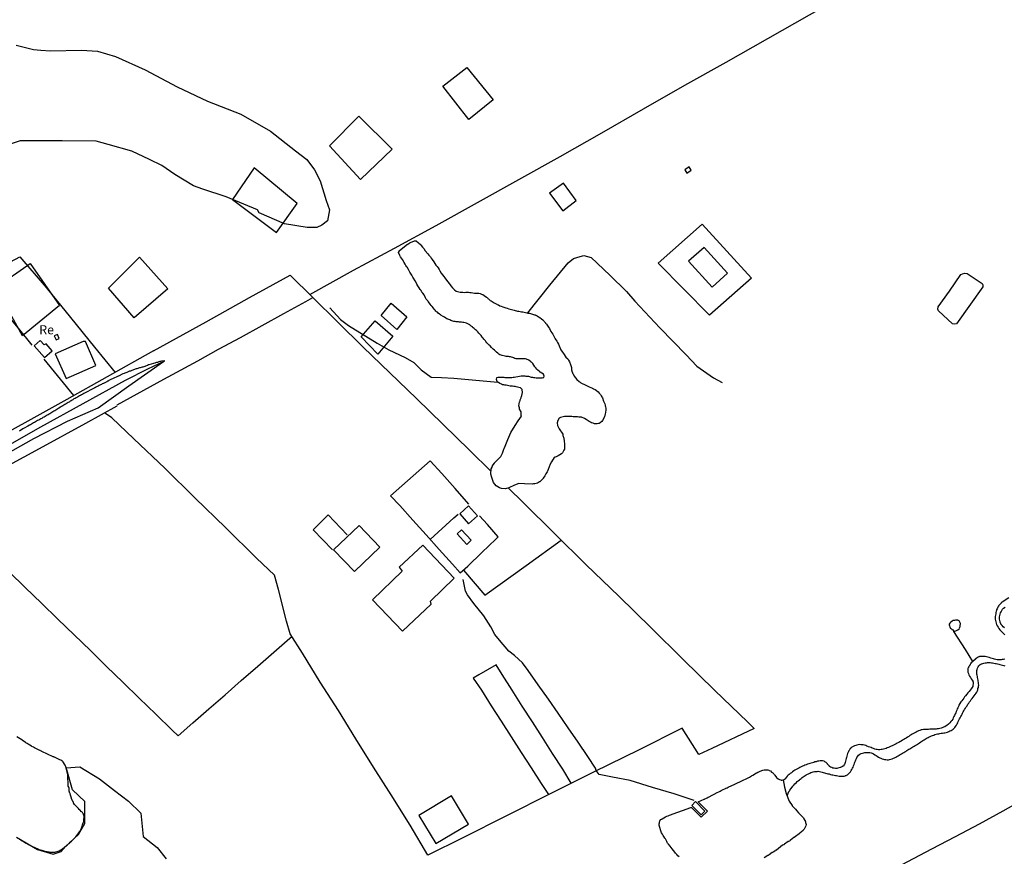
# Model space of a CAD drawing. Units: millimetres. Extents: x 185551 to 187964, y 1657657 to 1660434.
# Drawn here: x 187049 to 187319, y 1658982 to 1659211 of the extents above; entities that cross this region are included whole.
import ezdxf
from ezdxf.enums import TextEntityAlignment as Align

# ---------------------------------------------------------------- set-up
doc = ezdxf.new("R2010")
doc.units = ezdxf.units.MM
for name, color, linetype in [('EDIFICACAO_REFERENCIAL', 30, 'Continuous'), ('IMAGEM', 7, 'Continuous'), ('V-ARROIO', 5, 'Continuous'), ('V-BANHADO', 102, 'Continuous'), ('V-EDIFICACAO', 2, 'Continuous'), ('V-EIXO_DE_LOGRADOURO', 3, 'Continuous'), ('V-LAGOA', 5, 'Continuous'), ('V-LOTE', 1, 'Continuous'), ('V-NOME_DOS_LOGRADOUROS', 7, 'Continuous'), ('V-QUADRA', 6, 'Continuous'), ('V-TESTADA', 5, 'Continuous'), ('V-VALETA', 6, 'Continuous')]:
    doc.layers.add(name, color=color, linetype=linetype)
picture_1 = doc.add_image_def('image1.jpg', size_in_pixel=(4020, 4626))

msp = doc.modelspace()

# ---------------------------------------------------------------- linework, layer by layer
at = {"layer": 'EDIFICACAO_REFERENCIAL'}
for points in [[(187165.17, 1659193.05), (187171.7, 1659198.18), (187178.95, 1659189.3), (187172.24, 1659183.87)], [(187134.08, 1659176.68), (187142.08, 1659184.81), (187151.23, 1659175.79), (187142.59, 1659167.41)], [(187113.42, 1659170.63), (187107.51, 1659161.99), (187119.55, 1659152.91), (187125.24, 1659160.86)], [(187236.22, 1659155.23), (187249.76, 1659140.37), (187238.2, 1659130.19), (187224.15, 1659144.48)], [(187042.51, 1659137.82), (187052.02, 1659144.43), (187060.08, 1659132.86), (187049.95, 1659124.6)], [(187073.54, 1659137.62), (187082.03, 1659146.1), (187089.76, 1659137.43), (187080.52, 1659129.51)], [(187304.06, 1659136.84), (187307.15, 1659141.39), (187307.55, 1659141.59), (187308.26, 1659141.79), (187308.86, 1659141.68), (187313.01, 1659138.95), (187313.18, 1659138.51), (187313.15, 1659138.01), (187305.91, 1659127.82), (187305.3, 1659127.75), (187304.83, 1659127.83), (187304.83, 1659127.83), (187300.98, 1659131.44), (187300.83, 1659131.87), (187300.9, 1659132.56), (187304.06, 1659136.84)], [(187148.21, 1659130.13), (187150.97, 1659133.51), (187155.29, 1659129.74), (187152.55, 1659126.29)], [(187142.75, 1659124.27), (187146.6, 1659128.65), (187151.44, 1659124.45), (187147.32, 1659119.49)]]:
    msp.add_lwpolyline(points, close=True, dxfattribs=at)
at = {"layer": 'V-ARROIO', "linetype": 'Continuous'}
for points in [[(187320.27, 1659052.72), (187318.5, 1659051.54), (187318.49, 1659051.52), (187318.36, 1659051.5), (187318.23, 1659051.33), (187318.19, 1659051.3), (187318.15, 1659051.26), (187317.87, 1659050.96), (187317.53, 1659050.6), (187317.46, 1659050.51), (187317.42, 1659050.36), (187317.38, 1659050.3), (187317.29, 1659050.11), (187317.06, 1659049.72), (187316.93, 1659049.38), (187316.91, 1659049.25), (187316.84, 1659049.04), (187316.73, 1659048.7), (187316.71, 1659048.35), (187316.63, 1659047.97), (187316.59, 1659047.63), (187316.59, 1659047.24), (187316.59, 1659046.9), (187316.61, 1659046.51), (187316.71, 1659046.13), (187316.8, 1659045.78), (187316.93, 1659045.4), (187317.1, 1659045.06), (187317.34, 1659044.67), (187317.34, 1659044.67), (187317.59, 1659044.29), (187317.85, 1659043.94), (187318.13, 1659043.62), (187318.52, 1659043.22), (187318.81, 1659042.91), (187319.18, 1659042.53)], [(187319.07, 1659044.5), (187318.73, 1659044.75), (187318.43, 1659045.1), (187318.13, 1659045.53), (187318.09, 1659045.65), (187318, 1659045.74), (187318, 1659045.87), (187317.95, 1659045.93), (187317.91, 1659046.02), (187317.87, 1659046.14), (187317.81, 1659046.51), (187317.74, 1659046.86), (187317.74, 1659047.2), (187317.74, 1659047.54), (187317.78, 1659047.88), (187317.87, 1659048.23), (187317.87, 1659048.23), (187318, 1659048.57), (187318.15, 1659048.91), (187318.36, 1659049.25), (187318.58, 1659049.6), (187318.85, 1659049.87), (187319.26, 1659050.17)], [(187319.18, 1659035.91), (187318.84, 1659035.83), (187318.49, 1659035.76), (187318.15, 1659035.74), (187317.77, 1659035.72), (187317.42, 1659035.72), (187317.08, 1659035.74), (187316.74, 1659035.78), (187316.4, 1659035.87), (187316.05, 1659035.95), (187315.71, 1659036.06), (187315.37, 1659036.19), (187314.9, 1659036.32), (187314.55, 1659036.43), (187314.17, 1659036.51), (187313.83, 1659036.6), (187313.44, 1659036.64), (187313.1, 1659036.66), (187312.76, 1659036.66), (187312.41, 1659036.64), (187312.26, 1659036.6), (187312.26, 1659036.55), (187312.07, 1659036.51), (187311.69, 1659036.32), (187311.64, 1659036.32), (187311.62, 1659036.26), (187311.53, 1659036.26), (187311.51, 1659036.19), (187311.42, 1659036.19), (187311.34, 1659036.06), (187311.32, 1659036.06), (187311.27, 1659036.04), (187311.15, 1659035.93), (187311.11, 1659035.89), (187311.06, 1659035.85), (187311.02, 1659035.81), (187309.89, 1659034.8), (187309.88, 1659034.73), (187309.86, 1659034.63), (187309.82, 1659034.58), (187309.84, 1659034.52), (187309.73, 1659034.48), (187309.71, 1659034.39), (187309.67, 1659034.35), (187309.65, 1659034.3), (187309.61, 1659034.24), (187309.57, 1659034.2), (187309.48, 1659034.12), (187309.48, 1659034.05), (187309.43, 1659033.99), (187309.39, 1659033.94), (187309.37, 1659033.88), (187309.24, 1659033.71), (187309.22, 1659033.71), (187309.2, 1659033.49), (187309.13, 1659033.47), (187309.09, 1659033.37), (187309.05, 1659033.02), (187309.05, 1659032.64), (187309.09, 1659032.3), (187309.22, 1659031.95), (187309.35, 1659031.57), (187309.52, 1659031.23), (187309.8, 1659030.84), (187309.99, 1659030.5), (187310.25, 1659030.16), (187310.42, 1659029.81), (187310.42, 1659029.77), (187310.42, 1659029.77), (187310.51, 1659029.68), (187310.51, 1659029.47), (187310.51, 1659029.09), (187310.46, 1659028.74), (187310.38, 1659028.4), (187310.19, 1659028.06), (187309.97, 1659027.72), (187309.71, 1659027.39), (187309.39, 1659027.03), (187309.07, 1659026.66), (187308.75, 1659026.3), (187308.45, 1659025.87), (187308.17, 1659025.53), (187307.92, 1659025.19), (187307.66, 1659024.85), (187307.42, 1659024.5), (187307.17, 1659024.16), (187306.87, 1659023.71), (187306.63, 1659023.26), (187306.5, 1659022.92), (187306.31, 1659022.58), (187306.14, 1659022.23), (187306.01, 1659021.89), (187305.88, 1659021.55), (187305.73, 1659021.21), (187305.58, 1659020.86), (187305.41, 1659020.48), (187305.24, 1659020.14), (187305.07, 1659019.79), (187304.9, 1659019.45), (187304.66, 1659019.11), (187304.4, 1659018.77), (187304.13, 1659018.44), (187303.74, 1659018.06), (187303.33, 1659017.74), (187303.08, 1659017.56), (187302.74, 1659017.37), (187302.39, 1659017.2), (187302.05, 1659017.07), (187301.71, 1659016.94), (187301.37, 1659016.88), (187301.02, 1659016.79), (187300.68, 1659016.77), (187300.34, 1659016.73), (187300, 1659016.71), (187299.65, 1659016.71), (187299.31, 1659016.71), (187298.97, 1659016.69), (187298.63, 1659016.66), (187298.28, 1659016.64), (187297.94, 1659016.62), (187297.6, 1659016.62), (187297.26, 1659016.6), (187296.91, 1659016.58), (187296.57, 1659016.54), (187296.23, 1659016.47), (187295.89, 1659016.34), (187295.54, 1659016.19), (187295.2, 1659016.04), (187294.86, 1659015.87), (187294.52, 1659015.68), (187294.17, 1659015.53), (187293.83, 1659015.32), (187293.49, 1659015.14), (187293.17, 1659014.91), (187292.85, 1659014.7), (187292.5, 1659014.46), (187292.16, 1659014.25), (187291.82, 1659014.03), (187291.48, 1659013.82), (187291.13, 1659013.65), (187290.79, 1659013.43), (187290.45, 1659013.22), (187290.1, 1659013.05), (187289.72, 1659012.86), (187289.38, 1659012.66), (187289.03, 1659012.49), (187288.69, 1659012.32), (187288.35, 1659012.15), (187288.01, 1659012.02), (187287.66, 1659011.87), (187287.32, 1659011.7), (187286.98, 1659011.55), (187286.64, 1659011.42), (187286.29, 1659011.29), (187285.95, 1659011.18), (187285.61, 1659011.12), (187285.27, 1659011.08), (187284.92, 1659011.05), (187284.58, 1659011.05), (187284.24, 1659011.1), (187283.9, 1659011.16), (187283.55, 1659011.25), (187283.21, 1659011.38), (187282.87, 1659011.46), (187282.53, 1659011.63), (187282.18, 1659011.76), (187281.86, 1659011.89), (187281.41, 1659012.06), (187281.07, 1659012.19), (187281.07, 1659012.19), (187280.73, 1659012.3), (187280.39, 1659012.38), (187280.04, 1659012.42), (187279.7, 1659012.42), (187279.36, 1659012.45), (187279.01, 1659012.4), (187278.67, 1659012.34), (187278.33, 1659012.23), (187277.99, 1659012.1), (187277.64, 1659011.98), (187277.3, 1659011.76), (187276.96, 1659011.49), (187276.91, 1659011.48), (187276.89, 1659011.38), (187276.81, 1659011.38), (187276.72, 1659011.16), (187276.61, 1659011.03), (187276.51, 1659010.86), (187276.49, 1659010.8), (187276.4, 1659010.71), (187276.38, 1659010.63), (187276.34, 1659010.52), (187276.23, 1659010.37), (187276.06, 1659009.99), (187275.95, 1659009.65), (187275.86, 1659009.3), (187275.76, 1659008.96), (187275.69, 1659008.62), (187275.63, 1659008.28), (187275.52, 1659007.93), (187275.46, 1659007.59), (187275.33, 1659007.25), (187275.2, 1659007.01), (187275.12, 1659006.91), (187274.86, 1659006.58), (187274.79, 1659006.56), (187274.71, 1659006.43), (187274.62, 1659006.43), (187274.48, 1659006.32), (187274.34, 1659006.26), (187274.28, 1659006.24), (187274.13, 1659006.2), (187273.79, 1659006.07), (187273.45, 1659006), (187273.11, 1659005.94), (187272.76, 1659005.94), (187272.42, 1659005.96), (187272.08, 1659006.02), (187271.74, 1659006.15), (187271.39, 1659006.28), (187271.11, 1659006.45), (187271.14, 1659006.5), (187270.94, 1659006.69), (187270.83, 1659006.78), (187270.81, 1659006.82), (187270.71, 1659006.97), (187270.64, 1659007.03), (187270.62, 1659007.08), (187270.58, 1659007.14), (187270.47, 1659007.25), (187270.19, 1659007.54), (187269.89, 1659007.76), (187269.68, 1659007.89), (187269.25, 1659008.01), (187268.91, 1659008.01), (187268.57, 1659007.97), (187268.22, 1659007.93), (187267.84, 1659007.87), (187267.5, 1659007.76), (187267.15, 1659007.69), (187266.81, 1659007.59), (187266.47, 1659007.48), (187266.13, 1659007.39), (187265.78, 1659007.31), (187265.44, 1659007.18), (187265.1, 1659007.07), (187264.76, 1659006.94), (187264.41, 1659006.8), (187264.07, 1659006.62), (187263.73, 1659006.5), (187263.39, 1659006.32), (187263.04, 1659006.15), (187262.7, 1659006), (187262.36, 1659005.81), (187262.02, 1659005.64), (187261.67, 1659005.43), (187261.35, 1659005.23), (187261.03, 1659005.02), (187260.69, 1659004.76), (187260.37, 1659004.53), (187260.09, 1659004.29), (187259.83, 1659004.05), (187259.55, 1659003.78), (187259.29, 1659003.45), (187258.97, 1659003.03), (187258.84, 1659002.96), (187258.76, 1659002.88), (187258.45, 1659002.7)], [(187259.53, 1658998.38), (187260.01, 1658999.62), (187260.11, 1658999.6), (187260.21, 1658999.79), (187260.23, 1658999.88), (187260.28, 1658999.95), (187260.56, 1659000.33), (187260.86, 1659000.74), (187261.12, 1659001.04), (187261.35, 1659001.34), (187261.67, 1659001.68), (187261.97, 1659001.98), (187262.31, 1659002.3), (187262.57, 1659002.51), (187262.87, 1659002.75), (187263.1, 1659002.96), (187263.34, 1659003.16), (187263.62, 1659003.39), (187263.9, 1659003.61), (187264.2, 1659003.8), (187264.5, 1659003.99), (187264.77, 1659004.16), (187265.06, 1659004.31), (187265.38, 1659004.48), (187265.7, 1659004.65), (187266.02, 1659004.78), (187266.34, 1659004.87), (187266.68, 1659004.95), (187267.03, 1659005.04), (187267.37, 1659005.08), (187267.71, 1659005.1), (187268.05, 1659005.15), (187268.4, 1659005.1), (187268.74, 1659005.02), (187269.08, 1659004.93), (187269.38, 1659004.85), (187269.72, 1659004.76), (187270.02, 1659004.65), (187270.37, 1659004.55), (187270.71, 1659004.46), (187271.05, 1659004.4), (187271.39, 1659004.29), (187271.74, 1659004.2), (187272.08, 1659004.14), (187272.42, 1659004.07), (187272.76, 1659003.99), (187273.06, 1659003.95), (187273.41, 1659003.88), (187273.75, 1659003.84), (187274.09, 1659003.82), (187274.43, 1659003.78), (187274.78, 1659003.78), (187275.12, 1659003.82), (187275.46, 1659003.9), (187275.56, 1659003.95), (187275.61, 1659003.99), (187275.72, 1659004.01), (187275.8, 1659004.05), (187276.1, 1659004.2), (187276.36, 1659004.44), (187276.61, 1659004.7), (187276.85, 1659004.97), (187277.06, 1659005.32), (187277.28, 1659005.66), (187277.41, 1659005.96), (187277.58, 1659006.31), (187277.73, 1659006.65), (187277.88, 1659006.99), (187277.96, 1659007.33), (187278.07, 1659007.68), (187278.22, 1659008.02), (187278.37, 1659008.32), (187278.5, 1659008.66), (187278.63, 1659008.96), (187278.86, 1659009.3), (187279.12, 1659009.56), (187279.49, 1659009.82), (187279.83, 1659010.01), (187280.17, 1659010.11), (187280.51, 1659010.22), (187280.86, 1659010.28), (187281.2, 1659010.31), (187281.54, 1659010.31), (187281.88, 1659010.28), (187282.18, 1659010.28), (187282.53, 1659010.2), (187282.87, 1659010.07), (187283.21, 1659009.92), (187283.55, 1659009.69), (187283.9, 1659009.43), (187284.24, 1659009.26), (187284.58, 1659009.02), (187284.92, 1659008.85), (187285.22, 1659008.72), (187285.57, 1659008.59), (187285.91, 1659008.49), (187286.25, 1659008.4), (187286.59, 1659008.34), (187286.94, 1659008.29), (187287.28, 1659008.31), (187287.62, 1659008.36), (187287.62, 1659008.36), (187287.96, 1659008.47), (187288.31, 1659008.57), (187288.65, 1659008.72), (187288.99, 1659008.87), (187289.29, 1659009), (187289.59, 1659009.17), (187289.91, 1659009.36), (187290.23, 1659009.54), (187290.53, 1659009.73), (187290.83, 1659009.92), (187291.15, 1659010.09), (187291.48, 1659010.31), (187291.81, 1659010.5), (187292.12, 1659010.69), (187292.35, 1659010.86), (187292.59, 1659010.99), (187292.89, 1659011.18), (187293.19, 1659011.33), (187293.46, 1659011.5), (187293.74, 1659011.63), (187294.02, 1659011.83), (187294.3, 1659012), (187294.62, 1659012.19), (187294.94, 1659012.4), (187295.24, 1659012.6), (187295.54, 1659012.79), (187295.84, 1659012.98), (187296.14, 1659013.18), (187296.44, 1659013.37), (187296.74, 1659013.56), (187297.04, 1659013.75), (187297.34, 1659013.95), (187297.62, 1659014.14), (187297.9, 1659014.29), (187298.15, 1659014.44), (187298.41, 1659014.57), (187298.73, 1659014.72), (187299.05, 1659014.87), (187299.37, 1659014.99), (187299.7, 1659015.08), (187300.04, 1659015.19), (187300.38, 1659015.29), (187300.72, 1659015.38), (187301.07, 1659015.44), (187301.41, 1659015.51), (187301.75, 1659015.55), (187302.09, 1659015.59), (187302.44, 1659015.66), (187302.78, 1659015.72), (187303.12, 1659015.81), (187303.46, 1659015.89), (187303.81, 1659016.02), (187304.13, 1659016.19), (187304.45, 1659016.34), (187304.72, 1659016.51), (187305.01, 1659016.71), (187305.26, 1659016.9), (187305.47, 1659017.16), (187305.69, 1659017.41), (187305.95, 1659017.82), (187306.12, 1659018.12), (187306.27, 1659018.47), (187306.44, 1659018.81), (187306.61, 1659019.15), (187306.78, 1659019.49), (187306.91, 1659019.84), (187307.12, 1659020.18), (187307.29, 1659020.48), (187307.46, 1659020.82), (187307.62, 1659021.12), (187307.78, 1659021.46), (187307.96, 1659021.76), (187308.17, 1659022.11), (187308.41, 1659022.45), (187308.6, 1659022.79), (187308.84, 1659023.11), (187309.09, 1659023.52), (187309.31, 1659023.86), (187309.5, 1659024.16), (187309.74, 1659024.5), (187309.97, 1659024.8), (187310.23, 1659025.12), (187310.55, 1659025.48), (187310.8, 1659025.83), (187311.08, 1659026.17), (187311.32, 1659026.52), (187311.49, 1659026.86), (187311.66, 1659027.16), (187311.79, 1659027.5), (187311.81, 1659027.59), (187311.83, 1659027.8), (187311.94, 1659028.14), (187312, 1659028.44), (187312.05, 1659028.79), (187312.02, 1659029.13), (187311.98, 1659029.47), (187311.92, 1659029.81), (187311.88, 1659030.16), (187311.79, 1659030.5), (187311.68, 1659030.84), (187311.68, 1659030.84), (187311.66, 1659031.14), (187311.58, 1659031.48), (187311.53, 1659031.78), (187311.51, 1659032.13), (187311.49, 1659032.47), (187311.51, 1659032.81), (187311.6, 1659033.04), (187311.7, 1659033.41), (187311.88, 1659033.75), (187312.09, 1659034.1), (187312.37, 1659034.37), (187312.45, 1659034.41), (187312.5, 1659034.44), (187312.54, 1659034.5), (187312.69, 1659034.54), (187312.8, 1659034.58), (187313.12, 1659034.71), (187313.44, 1659034.8), (187313.78, 1659034.86), (187314.13, 1659034.9), (187314.47, 1659034.95), (187314.81, 1659034.95), (187315.15, 1659034.93), (187315.5, 1659034.9), (187315.84, 1659034.86), (187316.18, 1659034.8), (187316.52, 1659034.73), (187316.82, 1659034.67), (187317.17, 1659034.58), (187317.51, 1659034.52), (187317.85, 1659034.41), (187318.19, 1659034.33), (187318.54, 1659034.22), (187318.88, 1659034.13), (187319.22, 1659034.05)]]:
    msp.add_lwpolyline(points, dxfattribs=at)
at = {"layer": 'V-BANHADO'}
for points in [[(187048.15, 1659204.26), (187052.97, 1659203.07), (187054.93, 1659202.93), (187057.62, 1659202.71), (187066.06, 1659202.93), (187070.49, 1659202.66), (187075.44, 1659201.21), (187083.54, 1659197.52), (187092.28, 1659192.85), (187100.68, 1659188.95), (187109.8, 1659185.39), (187117.9, 1659180.68), (187124.72, 1659175.29), (187127.87, 1659172.88), (187129.96, 1659170.07), (187131.54, 1659167.04), (187133.16, 1659161.69), (187134.06, 1659159.11), (187133.54, 1659156.13), (187132.01, 1659154.92), (187130.64, 1659154.28), (187127.91, 1659154.24), (187121.77, 1659155.3), (187114.78, 1659158.31), (187114.31, 1659159.13), (187105.74, 1659162.69), (187099.35, 1659164.74), (187096.79, 1659165.7), (187091.68, 1659168.78), (187088.14, 1659171.25), (187084.73, 1659172.94), (187079.87, 1659175.2), (187073.43, 1659177.06), (187070.15, 1659177.91), (187060.81, 1659178.06), (187049.26, 1659178), (187041.84, 1659175.59)], [(187048.25, 1658987.08), (187054.01, 1658983.73), (187058.36, 1658982.41), (187060.49, 1658983.16), (187061.69, 1658984.48), (187065.31, 1658987.77), (187067.02, 1658990.82), (187066.97, 1658996.83), (187063.6, 1659000.03), (187061.89, 1659006.17), (187061.9, 1659006.13), (187065.61, 1659006.35), (187071.07, 1659003.06), (187075.13, 1658999.86), (187078.97, 1658996.94), (187082.34, 1658993.65), (187083.02, 1658987.23), (187086.82, 1658984.22), (187089.33, 1658981.1)]]:
    msp.add_lwpolyline(points, dxfattribs=at)
at = {"layer": 'V-EDIFICACAO'}
for points in [[(187231.46, 1659170.12), (187232.02, 1659169.21), (187233.24, 1659170.03), (187232.68, 1659170.87), (187231.46, 1659170.12)], [(187194.38, 1659163.69), (187198.07, 1659158.81), (187201.73, 1659161.65), (187198.22, 1659166.42), (187194.38, 1659163.69)], [(187232.48, 1659145.08), (187239.01, 1659137.95), (187243.18, 1659141.74), (187236.76, 1659148.82), (187232.48, 1659145.08)], [(187054.76, 1659123.26), (187053.16, 1659121.86), (187055.91, 1659118.64), (187058.03, 1659120.44), (187056.45, 1659122.39), (187055.88, 1659122.11), (187054.76, 1659123.26)], [(187058.6, 1659124.57), (187059.12, 1659123.44), (187059.96, 1659123.79), (187059.53, 1659124.9), (187058.6, 1659124.57)], [(187058.9, 1659119.65), (187061.9, 1659112.86), (187070.02, 1659116.46), (187067.15, 1659122.99), (187066.58, 1659123.04), (187058.9, 1659119.65)], [(187172.22, 1659077.91), (187169.8, 1659075.75), (187172.15, 1659073), (187174.67, 1659075.2), (187172.22, 1659077.91)], [(187135.2, 1659065.86), (187140.96, 1659059.94), (187147.91, 1659066.61), (187142.19, 1659072.52), (187135.2, 1659065.86)], [(187170.24, 1659071.4), (187169.07, 1659070.27), (187171.71, 1659067.34), (187172.91, 1659068.51), (187170.24, 1659071.4)], [(187153.18, 1659061.11), (187153.99, 1659059.98), (187145.82, 1659052.17), (187154.08, 1659043.54), (187161.99, 1659051.01), (187161.75, 1659051.81), (187168.29, 1659058.07), (187159.65, 1659067.19), (187153.18, 1659061.11)], [(187158.58, 1658993), (187163.18, 1658985.3), (187172.14, 1658990.67), (187167.52, 1658998.37), (187158.58, 1658993)], [(187234.39, 1658996.81), (187233.43, 1658995.8), (187235.98, 1658993.22), (187236.97, 1658994.24), (187234.39, 1658996.81)]]:
    msp.add_lwpolyline(points, close=True, dxfattribs=at)
at = {"layer": 'V-EIXO_DE_LOGRADOURO'}
msp.add_lwpolyline([(186998.32, 1659067.99), (187011.96, 1659075.56), (187034.67, 1659088.09), (187054.92, 1659099.63), (187078.12, 1659112.38), (187084.26, 1659115.53), (187088.96, 1659117.75)], dxfattribs=at)
at = {"layer": 'V-LAGOA'}
for points in [[(187178.33, 1659086.67), (187178.37, 1659088.08), (187178.63, 1659088.54), (187178.62, 1659088.62), (187178.67, 1659088.71), (187178.71, 1659088.71), (187178.75, 1659088.75), (187178.75, 1659088.88), (187179.22, 1659089.55), (187179.22, 1659089.63), (187179.29, 1659089.67), (187179.35, 1659089.73), (187179.37, 1659089.76), (187179.4, 1659089.78), (187180.06, 1659090.45), (187181.02, 1659091.49), (187181.51, 1659092.42), (187181.94, 1659093.75), (187182.01, 1659093.87), (187182.93, 1659096.14), (187183.8, 1659098.09), (187184.93, 1659100), (187185.78, 1659101.29), (187186.72, 1659102.52), (187186.65, 1659102.62), (187186.65, 1659102.8), (187186.61, 1659103.73), (187186.2, 1659104.48), (187186.2, 1659104.57), (187186.14, 1659104.59), (187186.12, 1659104.79), (187185.99, 1659105.38), (187186.16, 1659106.44), (187186.2, 1659106.48), (187186.22, 1659106.69), (187186.31, 1659106.74), (187186.31, 1659106.8), (187186.33, 1659106.97), (187186.61, 1659107.56), (187186.61, 1659107.7), (187186.65, 1659107.85), (187186.72, 1659107.91), (187186.69, 1659107.95), (187186.76, 1659108.15), (187186.78, 1659108.21), (187186.97, 1659108.99), (187186.87, 1659109.83), (187186.44, 1659110.27), (187186.31, 1659110.33), (187185.97, 1659110.42), (187185.63, 1659110.5), (187185.28, 1659110.59), (187184.94, 1659110.63), (187184.6, 1659110.69), (187184.26, 1659110.72), (187183.96, 1659110.76), (187183.61, 1659110.8), (187183.27, 1659110.86), (187182.46, 1659111.04), (187182.16, 1659111.06), (187181.82, 1659111.08), (187181.52, 1659111.14), (187181.19, 1659111.27), (187180.77, 1659111.51), (187180.4, 1659111.79), (187180.12, 1659111.89), (187179.93, 1659112.31), (187179.93, 1659112.34), (187179.91, 1659112.47), (187179.84, 1659112.52), (187179.84, 1659112.67), (187179.95, 1659113.01), (187179.95, 1659113.05), (187179.97, 1659113.09), (187180.06, 1659113.12), (187180.27, 1659113.2), (187180.49, 1659113.25), (187180.83, 1659113.25), (187181.13, 1659113.25), (187181.47, 1659113.22), (187181.82, 1659113.2), (187182.16, 1659113.18), (187182.46, 1659113.16), (187182.8, 1659113.16), (187183.14, 1659113.13), (187183.44, 1659113.13), (187183.74, 1659113.16), (187184.04, 1659113.16), (187184.39, 1659113.2), (187184.69, 1659113.25), (187186.18, 1659113.54), (187186.57, 1659113.56), (187186.91, 1659113.59), (187187.25, 1659113.56), (187187.6, 1659113.56), (187187.94, 1659113.54), (187188.28, 1659113.5), (187188.58, 1659113.46), (187189.35, 1659113.25), (187189.69, 1659113.22), (187190.04, 1659113.16), (187190.38, 1659113.11), (187190.72, 1659113.07), (187191.02, 1659113.03), (187191.36, 1659113.03), (187191.66, 1659113.03), (187192.01, 1659113.01), (187192.35, 1659113.05), (187192.69, 1659113.16), (187192.86, 1659113.16), (187192.92, 1659113.53), (187192.75, 1659114.04), (187191.81, 1659114.58), (187191.77, 1659114.61), (187191.75, 1659114.68), (187191.66, 1659114.74), (187191.51, 1659114.85), (187191.19, 1659115.15), (187190.89, 1659115.4), (187190.61, 1659115.75), (187190.38, 1659116.09), (187189.8, 1659116.98), (187189.45, 1659117.33), (187189.33, 1659117.33), (187189.26, 1659117.42), (187189.22, 1659117.46), (187189.12, 1659117.57), (187188.75, 1659117.85), (187188.5, 1659117.98), (187187.81, 1659118.28), (187187.51, 1659118.28), (187187.17, 1659118.28), (187186.87, 1659118.28), (187186.53, 1659118.26), (187186.23, 1659118.23), (187185.88, 1659118.23), (187185.58, 1659118.23), (187185.24, 1659118.28), (187184.94, 1659118.34), (187184.85, 1659118.38), (187184.79, 1659118.4), (187184.69, 1659118.47), (187184.6, 1659118.49), (187184.3, 1659118.6), (187184, 1659118.68), (187183.7, 1659118.81), (187183.4, 1659118.83), (187183.1, 1659118.87), (187182.8, 1659118.87), (187182.5, 1659118.91), (187182.2, 1659118.94), (187181.43, 1659119.15), (187181.09, 1659119.26), (187180.79, 1659119.37), (187180.53, 1659119.54), (187180.21, 1659119.79), (187179.89, 1659120.07), (187179.69, 1659120.25), (187179.27, 1659120.63), (187178.97, 1659120.91), (187178.69, 1659121.21), (187178.51, 1659121.36), (187178.09, 1659121.78), (187177.81, 1659122.04), (187177.59, 1659122.3), (187177.21, 1659122.68), (187176.97, 1659123), (187176.8, 1659123.2), (187176.42, 1659123.67), (187176.18, 1659123.95), (187175.94, 1659124.23), (187175.63, 1659124.61), (187175.31, 1659125), (187175, 1659125.3), (187174.7, 1659125.62), (187174.34, 1659125.98), (187174.07, 1659126.24), (187173.74, 1659126.56), (187173.46, 1659126.79), (187173.4, 1659126.86), (187173.36, 1659126.9), (187173.32, 1659126.97), (187173.27, 1659127.07), (187172.95, 1659127.23), (187172.65, 1659127.48), (187172.61, 1659127.5), (187172.56, 1659127.52), (187172.5, 1659127.57), (187172.39, 1659127.63), (187172.03, 1659127.82), (187171.65, 1659128), (187170.9, 1659128.23), (187170.6, 1659128.25), (187170.3, 1659128.27), (187170, 1659128.27), (187169.7, 1659128.31), (187169.4, 1659128.36), (187169.1, 1659128.38), (187168.8, 1659128.44), (187168.5, 1659128.49), (187168.2, 1659128.53), (187167.9, 1659128.61), (187167.6, 1659128.7), (187167.3, 1659128.79), (187167.02, 1659128.92), (187166.51, 1659129.15), (187166.27, 1659129.26), (187165.97, 1659129.43), (187165.61, 1659129.64), (187165.22, 1659129.88), (187165.22, 1659129.88), (187164.6, 1659130.27), (187164.47, 1659130.35), (187164.21, 1659130.52), (187163.9, 1659130.76), (187163.64, 1659131.01), (187163.44, 1659131.17), (187163.27, 1659131.33), (187163.01, 1659131.61), (187162.76, 1659131.91), (187162.58, 1659132.15), (187162.25, 1659132.58), (187161.99, 1659132.85), (187161.71, 1659133.22), (187161.45, 1659133.54), (187161.16, 1659133.95), (187160.99, 1659134.16), (187160.62, 1659134.63), (187160.41, 1659134.98), (187159.99, 1659135.81), (187159.7, 1659136.26), (187159.59, 1659136.32), (187159.5, 1659136.41), (187159.51, 1659136.43), (187159.44, 1659136.53), (187159.4, 1659136.58), (187159.38, 1659136.62), (187159.33, 1659136.69), (187159.16, 1659136.99), (187158.97, 1659137.25), (187158.67, 1659137.72), (187158.48, 1659138.02), (187158.3, 1659138.32), (187158.03, 1659138.74), (187157.88, 1659139.04), (187157.58, 1659139.67), (187157.11, 1659140.37), (187156.94, 1659140.67), (187156.74, 1659141.01), (187156.64, 1659141.18), (187156.29, 1659141.74), (187156.1, 1659142.04), (187155.77, 1659142.76), (187155.37, 1659143.37), (187155.29, 1659143.39), (187155.16, 1659143.56), (187154.97, 1659143.88), (187154.86, 1659144.18), (187154.57, 1659144.71), (187154.05, 1659145.51), (187153.85, 1659145.85), (187153.57, 1659146.24), (187153.34, 1659146.56), (187152.96, 1659147.4), (187153.23, 1659147.89), (187153.25, 1659147.9), (187153.3, 1659147.97), (187155.5, 1659149.67), (187155.57, 1659149.73), (187155.71, 1659149.77), (187155.74, 1659149.83), (187155.82, 1659149.83), (187155.91, 1659149.92), (187155.93, 1659149.96), (187156.02, 1659149.96), (187156.08, 1659150.09), (187156.23, 1659150.13), (187156.3, 1659150.18), (187157.41, 1659150.64), (187157.58, 1659150.64), (187157.79, 1659150.58), (187158.44, 1659150.09), (187158.54, 1659150.03), (187158.67, 1659149.92), (187158.91, 1659149.68), (187159.21, 1659149.32), (187159.61, 1659148.89), (187159.91, 1659148.53), (187160.32, 1659147.83), (187161.02, 1659147.05), (187161.32, 1659146.69), (187161.72, 1659146.19), (187161.99, 1659145.85), (187162.25, 1659145.47), (187162.64, 1659144.82), (187163.27, 1659143.97), (187163.55, 1659143.6), (187163.82, 1659143.24), (187164.15, 1659142.77), (187164.36, 1659142.38), (187164.7, 1659141.75), (187165.39, 1659140.84), (187165.69, 1659140.48), (187166.13, 1659139.79), (187166.87, 1659138.96), (187167.17, 1659138.57), (187167.35, 1659138.32), (187167.77, 1659137.76), (187168.05, 1659137.46), (187168.37, 1659137.2), (187168.8, 1659136.82), (187168.8, 1659136.82), (187169.18, 1659136.69), (187169.53, 1659136.6), (187169.91, 1659136.56), (187170.3, 1659136.54), (187170.64, 1659136.52), (187171.03, 1659136.49), (187171.41, 1659136.51), (187171.8, 1659136.51), (187172.18, 1659136.52), (187172.57, 1659136.49), (187172.95, 1659136.47), (187173.85, 1659136.3), (187174.24, 1659136.28), (187174.62, 1659136.24), (187174.97, 1659136.22), (187175.35, 1659136.15), (187175.74, 1659136.02), (187176.12, 1659135.87), (187176.51, 1659135.66), (187177.07, 1659135.19), (187177.27, 1659135.04), (187177.38, 1659134.95), (187177.51, 1659134.84), (187177.68, 1659134.67), (187178.11, 1659134.29), (187178.41, 1659134.12), (187178.9, 1659133.78), (187178.94, 1659133.75), (187179.01, 1659133.71), (187179.12, 1659133.65), (187179.18, 1659133.6), (187179.25, 1659133.58), (187179.93, 1659133.22), (187180.06, 1659133.15), (187180.4, 1659133.02), (187180.79, 1659132.83), (187181.17, 1659132.68), (187181.56, 1659132.55), (187182.42, 1659132.23), (187182.8, 1659132.13), (187183.19, 1659132), (187183.57, 1659131.89), (187183.96, 1659131.78), (187184.34, 1659131.68), (187184.69, 1659131.57), (187185.58, 1659131.31), (187185.93, 1659131.29), (187186.31, 1659131.23), (187186.7, 1659131.14), (187187.04, 1659131.1), (187187.43, 1659131.01), (187187.81, 1659130.95), (187188.2, 1659130.86), (187188.36, 1659130.84), (187188.45, 1659130.82), (187188.88, 1659130.74), (187190.25, 1659130.35), (187190.48, 1659130.29), (187190.53, 1659130.26), (187190.64, 1659130.22), (187191.02, 1659130.01), (187191.36, 1659129.79), (187191.75, 1659129.56), (187192.18, 1659129.2), (187192.56, 1659128.91), (187192.8, 1659128.68), (187192.92, 1659128.53), (187193.18, 1659128.23), (187193.25, 1659128.17), (187193.31, 1659128.1), (187193.33, 1659128.08), (187193.59, 1659127.72), (187193.94, 1659127.23), (187194.15, 1659126.93), (187194.38, 1659126.54), (187194.74, 1659125.79), (187195.3, 1659125), (187195.52, 1659124.61), (187195.94, 1659123.71), (187196.39, 1659123.07), (187196.59, 1659122.69), (187196.81, 1659122.3), (187197.04, 1659121.83), (187197.5, 1659120.68), (187197.98, 1659120.08), (187198.23, 1659119.73), (187198.88, 1659118.73), (187199.39, 1659118.23), (187199.63, 1659117.85), (187199.86, 1659117.46), (187200.11, 1659116.66), (187200.38, 1659115.88), (187200.42, 1659115.49), (187200.44, 1659115.45), (187200.44, 1659115.28), (187200.63, 1659114.63), (187200.63, 1659114.59), (187200.66, 1659114.51), (187200.7, 1659114.44), (187200.72, 1659114.33), (187200.72, 1659114.33), (187200.83, 1659114.17), (187201.17, 1659113.46), (187201.83, 1659112.6), (187202.47, 1659112.07), (187202.62, 1659111.96), (187202.77, 1659111.88), (187202.97, 1659111.7), (187203.31, 1659111.51), (187203.95, 1659111.17), (187204.12, 1659111.08), (187204.51, 1659110.91), (187204.9, 1659110.76), (187205.28, 1659110.61), (187206.14, 1659110.25), (187206.48, 1659110.07), (187206.87, 1659109.84), (187207.25, 1659109.56), (187207.68, 1659109.16), (187208.02, 1659108.87), (187208.1, 1659108.75), (187208.15, 1659108.7), (187208.19, 1659108.68), (187208.36, 1659108.43), (187208.49, 1659108.3), (187208.49, 1659108.19), (187208.6, 1659108.13), (187208.68, 1659107.96), (187208.88, 1659107.57), (187209.19, 1659106.65), (187209.52, 1659105.95), (187209.54, 1659105.95), (187209.62, 1659105.56), (187209.65, 1659105.39), (187209.72, 1659105.17), (187209.8, 1659104.62), (187209.78, 1659104.23), (187209.75, 1659103.5), (187209.67, 1659103.16), (187209.5, 1659102.39), (187208.92, 1659101.32), (187208.7, 1659101.11), (187208.24, 1659100.67), (187208.19, 1659100.66), (187208.06, 1659100.59), (187207.96, 1659100.55), (187207.85, 1659100.5), (187207.46, 1659100.42), (187207.08, 1659100.42), (187206.69, 1659100.44), (187206.31, 1659100.57), (187205.92, 1659100.74), (187205.6, 1659100.91), (187205.23, 1659101.11), (187204.72, 1659101.4), (187204.42, 1659101.62), (187204, 1659101.88), (187203.18, 1659102.22), (187203.14, 1659102.24), (187202.8, 1659102.28), (187202.41, 1659102.28), (187202.03, 1659102.32), (187201.64, 1659102.32), (187201.26, 1659102.37), (187200.91, 1659102.39), (187200.53, 1659102.41), (187200.14, 1659102.41), (187199.78, 1659102.43), (187199.24, 1659102.45), (187198.86, 1659102.43), (187198.52, 1659102.43), (187198.13, 1659102.39), (187197.74, 1659102.3), (187197.36, 1659102.2), (187197.19, 1659102.09), (187196.99, 1659102.02), (187196.69, 1659101.33), (187196.46, 1659100.68), (187196.56, 1659099.97), (187197.03, 1659099.1), (187198.01, 1659097.57), (187198.04, 1659097.21), (187198.32, 1659096.52), (187198.39, 1659095.7), (187198.49, 1659094.9), (187198.5, 1659094.21), (187198.45, 1659093.48), (187198.32, 1659093.19), (187197.94, 1659092.46), (187197.7, 1659092.24), (187197.7, 1659092.18), (187197.66, 1659092.18), (187196.78, 1659091.64), (187196.55, 1659091.58), (187196.2, 1659091.41), (187195.9, 1659091.28), (187195.88, 1659091.25), (187195.62, 1659091.15), (187194.9, 1659090.03), (187194.54, 1659089.38), (187194.01, 1659087.9), (187194.01, 1659087.9), (187193.87, 1659087.49), (187193.71, 1659087.23), (187193.42, 1659086.68), (187193.22, 1659086.33), (187193.08, 1659086.16), (187192.69, 1659085.52), (187192.63, 1659085.43), (187191.75, 1659084.53), (187191.66, 1659084.49), (187191.41, 1659084.3), (187191.07, 1659084.15), (187190.72, 1659084.06), (187190.38, 1659083.98), (187190.04, 1659083.96), (187189.76, 1659083.92), (187187.54, 1659083.96), (187185.94, 1659084.02), (187184.77, 1659083.58), (187183.21, 1659082.84), (187182.3, 1659082.58), (187181.27, 1659082.66), (187180.67, 1659082.84), (187179.78, 1659083.4), (187179.03, 1659084.36), (187178.56, 1659085.72)], [(187305.25, 1659043.5), (187305.75, 1659043.62), (187306.3, 1659043.92), (187306.75, 1659044.29), (187306.71, 1659044.41), (187306.8, 1659044.45), (187306.82, 1659044.54), (187306.84, 1659044.61), (187306.87, 1659044.63), (187306.95, 1659044.86), (187306.97, 1659045.01), (187307.08, 1659045.7), (187306.7, 1659046.41), (187306.48, 1659046.49), (187306.44, 1659046.53), (187306.33, 1659046.55), (187306.03, 1659046.59), (187305.69, 1659046.59), (187305.39, 1659046.53), (187305.05, 1659046.45), (187304.75, 1659046.3), (187304.43, 1659046), (187304.11, 1659045.76), (187303.98, 1659045.53), (187303.93, 1659045.48), (187303.91, 1659045.27), (187304.05, 1659045.01), (187304.1, 1659044.63), (187304.13, 1659044.61), (187304.17, 1659044.54), (187304.3, 1659044.37), (187304.53, 1659044.18), (187304.7, 1659044.13), (187304.7, 1659044.05), (187304.9, 1659043.96), (187305.25, 1659043.5)]]:
    msp.add_lwpolyline(points, close=True, dxfattribs=at)
for points in [[(187049.03, 1658986.56), (187049.46, 1658986.31), (187049.81, 1658986.09), (187049.89, 1658986.03), (187050.92, 1658985.41), (187051.26, 1658985.21), (187051.6, 1658985.04), (187052.69, 1658984.54), (187054.93, 1658983.53), (187055.09, 1658983.54), (187055.18, 1658983.52), (187055.24, 1658983.5), (187055.5, 1658983.42), (187055.76, 1658983.33), (187056.06, 1658983.24), (187056.31, 1658983.16), (187056.57, 1658983.12), (187056.87, 1658983.07), (187057.13, 1658983.03), (187057.43, 1658982.99), (187057.68, 1658982.95), (187057.94, 1658982.95), (187058.2, 1658982.92), (187058.5, 1658982.95), (187058.8, 1658982.99), (187059.1, 1658983.03), (187059.4, 1658983.12), (187059.67, 1658983.24), (187059.95, 1658983.33), (187060.21, 1658983.48), (187060.47, 1658983.63), (187060.68, 1658983.78), (187061.01, 1658984), (187061.32, 1658984.21), (187061.32, 1658984.23), (187062.03, 1658984.79), (187062.23, 1658984.98), (187062.61, 1658985.3), (187062.69, 1658985.38), (187062.73, 1658985.41), (187062.82, 1658985.47), (187063.03, 1658985.66), (187063.39, 1658985.97), (187063.57, 1658986.13), (187063.74, 1658986.31), (187063.91, 1658986.5), (187064.17, 1658986.78), (187064.51, 1658987.15), (187065.05, 1658987.85), (187065.17, 1658988.02), (187065.58, 1658988.58), (187065.73, 1658988.88), (187065.88, 1658989.09), (187066.1, 1658989.52), (187066.22, 1658989.78), (187066.28, 1658990.08), (187066.4, 1658990.42), (187066.5, 1658990.72), (187066.59, 1658991.02), (187066.7, 1658991.36), (187066.72, 1658991.62), (187066.78, 1658991.92), (187066.77, 1658992.05), (187066.82, 1658992.6), (187066.8, 1658992.86), (187066.72, 1658992.99), (187066.52, 1658993.55), (187066.48, 1658993.63), (187066.38, 1658993.8), (187066.18, 1658994.01), (187066.11, 1658994.06), (187065.65, 1658994.53), (187065.45, 1658994.7), (187065.24, 1658994.91), (187065.18, 1658994.98), (187064.49, 1658995.73), (187064.27, 1658995.94), (187064.22, 1658996.03), (187064.02, 1658996.33), (187064, 1658996.35), (187064, 1658996.41), (187063.93, 1658996.43), (187063.87, 1658996.63), (187063.74, 1658996.89), (187063.68, 1658996.97), (187063.63, 1658997.06), (187063.36, 1658997.66), (187063.36, 1658997.72), (187063.33, 1658997.82), (187063.27, 1658997.91), (187063.28, 1658998), (187063.1, 1658998.56), (187063.08, 1658998.72), (187063.03, 1658998.86), (187062.97, 1658999.02), (187062.88, 1658999.11), (187062.88, 1658999.11), (187062.76, 1658999.69), (187062.73, 1659000.31), (187062.69, 1659000.5), (187062.69, 1659000.67), (187062.67, 1659000.72), (187062.63, 1659000.82), (187062.44, 1659001.06), (187062.36, 1659004.21), (187061.83, 1659006.44), (187061.75, 1659006.54), (187061.71, 1659006.65), (187061.64, 1659006.82), (187060.94, 1659007.82), (187060.87, 1659007.85), (187060.81, 1659007.97), (187060.62, 1659008.08), (187060.51, 1659008.12), (187060.49, 1659008.16), (187060.4, 1659008.21), (187060.17, 1659008.25), (187058.72, 1659009.05), (187058.62, 1659009.02), (187058.52, 1659009.06), (187058.33, 1659009.13), (187055.26, 1659010.55), (187055.09, 1659010.67), (187054.9, 1659010.73), (187054.81, 1659010.8), (187054.73, 1659010.84), (187054.66, 1659010.88), (187054.3, 1659011.06), (187054.17, 1659011.1), (187053.23, 1659011.59), (187052.91, 1659011.78), (187052.5, 1659011.98), (187052.42, 1659012.06), (187051.48, 1659012.58), (187051.22, 1659012.75), (187050.85, 1659012.96), (187050.75, 1659013.05), (187049.8, 1659013.67), (187049.44, 1659013.92), (187049.29, 1659014.01), (187048.35, 1659014.55)], [(187229.88, 1658981.68), (187229.59, 1658981.98), (187229.28, 1658982.32), (187228.96, 1658982.71), (187228.72, 1658982.97), (187228.34, 1658983.39), (187228, 1658983.83), (187227.44, 1658984.56), (187226.99, 1658985.11), (187226.75, 1658985.43), (187226.73, 1658985.47), (187226.67, 1658985.6), (187226.62, 1658985.69), (187226.58, 1658985.77), (187226.5, 1658985.92), (187226.15, 1658986.61), (187226.09, 1658986.67), (187226.04, 1658986.74), (187225.98, 1658986.84), (187225.75, 1658987.21), (187225.51, 1658987.55), (187225.34, 1658987.89), (187225.12, 1658988.24), (187225, 1658988.58), (187224.97, 1658988.62), (187224.93, 1658988.7), (187224.87, 1658988.85), (187224.66, 1658989.69), (187224.48, 1658990.38), (187224.48, 1658990.72), (187224.55, 1658991.02), (187224.52, 1658991.11), (187224.61, 1658991.53), (187224.61, 1658991.55), (187224.68, 1658991.64), (187224.7, 1658991.74), (187224.78, 1658991.77), (187224.85, 1658991.88), (187224.85, 1658991.9), (187225.08, 1658992.02), (187225.13, 1658992.04), (187225.19, 1658992.09), (187225.23, 1658992.13), (187226.22, 1658992.65), (187226.56, 1658992.79), (187226.9, 1658992.94), (187227.25, 1658993.07), (187233.13, 1658995.19), (187233.34, 1658995.24), (187235.92, 1658992.6), (187237.73, 1658994.2), (187235.17, 1658996.77), (187235.17, 1658996.77), (187236.81, 1658997.45), (187236.88, 1658997.48), (187236.98, 1658997.57), (187237.22, 1658997.65), (187237.56, 1658997.85), (187237.91, 1658998.02), (187237.99, 1658998.04), (187239.15, 1658998.68), (187239.51, 1658998.89), (187239.88, 1658999.09), (187239.96, 1658999.11), (187241.12, 1658999.73), (187241.46, 1658999.9), (187241.81, 1659000.05), (187242.64, 1659000.44), (187242.7, 1659000.48), (187242.79, 1659000.55), (187243.05, 1659000.63), (187243.39, 1659000.8), (187243.69, 1659000.93), (187244.03, 1659001.08), (187246.91, 1659002.39), (187248.85, 1659003.36), (187249, 1659003.41), (187249.04, 1659003.48), (187249.21, 1659003.56), (187249.49, 1659003.71), (187249.77, 1659003.86), (187250.09, 1659004.03), (187250.16, 1659004.06), (187251.14, 1659004.68), (187251.22, 1659004.74), (187251.46, 1659004.87), (187251.78, 1659004.98), (187251.95, 1659005.04), (187252.55, 1659005.34), (187252.85, 1659005.43), (187253.2, 1659005.51), (187253.58, 1659005.55), (187253.92, 1659005.55), (187254.27, 1659005.51), (187254.46, 1659005.45), (187254.61, 1659005.38), (187254.95, 1659005.28), (187255.28, 1659004.94), (187255.61, 1659004.7), (187255.68, 1659004.63), (187255.82, 1659004.5), (187255.91, 1659004.4), (187256, 1659004.27), (187256.09, 1659004.18), (187256.11, 1659004.12), (187256.13, 1659004.08), (187256.57, 1659003.42), (187257.09, 1659003.07), (187257.28, 1659002.94), (187257.39, 1659002.9), (187257.43, 1659002.88), (187257.78, 1659002.77), (187257.84, 1659002.73), (187258.12, 1659002.73), (187258.42, 1659002.75), (187258.44, 1659002.76), (187258.77, 1659000.78), (187259.28, 1658999.01), (187260.11, 1658996.91), (187260.86, 1658995.79), (187260.94, 1658995.7), (187261.14, 1658995.43), (187261.54, 1658995), (187261.78, 1658994.72), (187262.17, 1658994.27), (187262.64, 1658993.7), (187263.4, 1658993.01), (187263.77, 1658992.65), (187263.98, 1658992.39), (187264.14, 1658992.09), (187264.41, 1658991.66), (187264.45, 1658991.62), (187264.45, 1658991.47), (187264.54, 1658991.4), (187264.54, 1658991.32), (187264.58, 1658991.06), (187264.71, 1658990.59), (187264.65, 1658990.21), (187264.54, 1658990.03), (187264.3, 1658989.43), (187264.22, 1658989.26), (187264.03, 1658989.05), (187263.94, 1658988.92), (187263.04, 1658988.15), (187262.83, 1658987.96), (187261.8, 1658987.21), (187261.46, 1658986.99), (187261.37, 1658986.95), (187260.41, 1658986.26), (187260.28, 1658986.2), (187260.26, 1658986.07), (187260.17, 1658986.01), (187259.87, 1658985.88), (187259.81, 1658985.84), (187259.79, 1658985.84), (187258.84, 1658985.15), (187258.59, 1658984.98), (187258.56, 1658984.96), (187258.52, 1658984.94), (187258.27, 1658984.85), (187256.59, 1658983.52), (187256.55, 1658983.48), (187256.45, 1658983.48), (187256.3, 1658983.35), (187256.24, 1658983.31), (187255.89, 1658983.07), (187255.55, 1658982.91), (187255.46, 1658982.88), (187254.56, 1658982.24), (187254.31, 1658982.07), (187254.22, 1658982.03), (187253.24, 1658981.38)]]:
    msp.add_lwpolyline(points, dxfattribs=at)
at = {"layer": 'V-LOTE'}
for points in [[(187128.71, 1659135.9), (187140.63, 1659142.53), (187151.93, 1659148.61), (187163.28, 1659154.86), (187174.63, 1659161.16), (187185.98, 1659167.46), (187197.33, 1659173.76), (187208.72, 1659180.27), (187220.11, 1659186.78), (187231.5, 1659193.29), (187242.85, 1659199.63), (187254.24, 1659206.1), (187265.63, 1659212.57), (187277.02, 1659219.04), (187288.41, 1659225.51), (187299.8, 1659231.98), (187311.32, 1659238.36), (187322.88, 1659245), (187334.61, 1659251.55), (187346.34, 1659258.1), (187358.07, 1659264.65), (187369.8, 1659271.29), (187381.53, 1659277.93)], [(187052.58, 1659122), (187048.82, 1659126.65), (187041.74, 1659135.12), (187037.78, 1659140.01), (187044.08, 1659143.51), (187049.15, 1659146.27), (187056.44, 1659137.78), (187063.05, 1659129.62), (187069.7, 1659121.41), (187075.34, 1659114.54)], [(187085.84, 1659120.41), (187100.28, 1659128.41), (187112.13, 1659135.05), (187123.26, 1659141.22), (187129.53, 1659135.1), (187136.39, 1659128.3), (187143.3, 1659121.46), (187150.63, 1659114.4), (187157.92, 1659107.34), (187165.21, 1659100.28), (187172.46, 1659093.18), (187178.35, 1659087.32)], [(187091.05, 1659114), (187098, 1659117.71), (187103.67, 1659120.92), (187109.64, 1659124.07), (187115.61, 1659127.37), (187121.58, 1659130.67), (187127.55, 1659133.97), (187129.55, 1659135.08)], [(187085.84, 1659120.41), (187073.17, 1659113.32), (187062.04, 1659107.07), (187050.61, 1659100.69), (187038.88, 1659094.27), (187027.15, 1659087.76), (187015.29, 1659081.25), (187003.39, 1659074.74), (186998.31, 1659071.77)], [(187063.99, 1659108.17), (187055.9, 1659118.18)], [(187075.86, 1659105.66), (187088.7, 1659112.66), (187091.05, 1659114)], [(186998.32, 1659063.12), (187016.61, 1659073.06), (187029.24, 1659079.95), (187041.87, 1659086.8), (187054.58, 1659093.69), (187067.29, 1659100.58), (187075.86, 1659105.34)], [(187183.12, 1659082.81), (187187.13, 1659078.86), (187195.78, 1659070.31), (187204.43, 1659061.76), (187213.42, 1659053.13), (187222.29, 1659044.5), (187230.94, 1659035.87), (187239.68, 1659027.28), (187248.67, 1659018.73), (187250.46, 1659016.88), (187238.87, 1659011.42), (187235.29, 1659009.7), (187230.77, 1659016.95), (187218.75, 1659010.96), (187206.6, 1659005.01), (187194.58, 1658998.98), (187182.6, 1658992.95), (187170.62, 1658986.92), (187161.03, 1658982.17), (187156.17, 1658990.39), (187151.01, 1658998.65), (187146.11, 1659006.31), (187141.34, 1659014.06), (187136.57, 1659021.81), (187131.5, 1659029.6), (187126.64, 1659037.52), (187123.27, 1659042.84), (187122.33, 1659046.33), (187120.07, 1659054.97), (187119, 1659058.88), (187114.06, 1659063.57), (187105.53, 1659072), (187097.26, 1659080), (187088.95, 1659088.26), (187080.42, 1659096.35), (187074.41, 1659102.09), (187072.4, 1659103.42)], [(187172.26, 1659078.41), (187168.49, 1659082.68), (187164.85, 1659086.79), (187161.63, 1659090.3), (187157, 1659086.19), (187152.35, 1659082.08), (187150.77, 1659080.72), (187153.39, 1659078.06), (187156.93, 1659074.02), (187160.55, 1659069.98), (187164.15, 1659065.94), (187167.79, 1659061.9), (187169.94, 1659059.52), (187171.99, 1659061.4), (187175.87, 1659065.1), (187179.64, 1659068.76), (187180.28, 1659069.45), (187177.4, 1659072.8), (187175.23, 1659075.18)], [(187138.92, 1659070.02), (187133.75, 1659075.45), (187129.57, 1659071.39), (187134.91, 1659065.88)], [(187161.65, 1659068.75), (187168.15, 1659074.62), (187169.36, 1659075.7)], [(187170.78, 1659060.29), (187176.63, 1659053.47), (187188.02, 1659061.6), (187197.58, 1659068.54)], [(187046.23, 1659059.88), (187050.66, 1659055.56), (187055.11, 1659051.24), (187059.59, 1659046.9), (187064.07, 1659042.56), (187068.52, 1659038.22), (187072.97, 1659033.88), (187077.42, 1659029.54), (187081.87, 1659025.2), (187086.5, 1659020.81), (187090.98, 1659016.4), (187092.62, 1659014.83), (187096.59, 1659018.42), (187101.04, 1659022.27), (187105.49, 1659026.12), (187109.9, 1659030.04), (187114.42, 1659033.94), (187118.83, 1659037.79), (187123.24, 1659041.64), (187123.75, 1659042.09)], [(187200.34, 1659001.87), (187198.01, 1659005.68), (187195.24, 1659010.02), (187192.47, 1659014.36), (187189.7, 1659018.7), (187186.93, 1659023.04), (187184.16, 1659027.38), (187181.39, 1659031.72), (187179.73, 1659034.33), (187175.02, 1659031.62), (187173.44, 1659030.69), (187175.7, 1659027.36), (187178.41, 1659023.1), (187181.12, 1659018.84), (187183.87, 1659014.58), (187186.62, 1659010.32), (187189.37, 1659006.06), (187192.12, 1659001.8), (187194.13, 1658998.75)], [(187200.51, 1658930.35), (187207.85, 1658934.36), (187214.34, 1658937.89), (187220.87, 1658941.49), (187227.44, 1658945.04), (187233.93, 1658948.61), (187240.46, 1658952.14), (187246.97, 1658955.69), (187253.48, 1658959.24), (187259.99, 1658962.79), (187266.5, 1658966.34), (187273.01, 1658969.89), (187279.52, 1658973.44), (187286.07, 1658976.93), (187292.62, 1658980.38), (187299.17, 1658983.83), (187305.7, 1658987.3), (187312.23, 1658990.77), (187318.74, 1658994.28), (187325.23, 1658997.92)]]:
    msp.add_lwpolyline(points, dxfattribs=at)
at = {"layer": 'V-QUADRA'}
msp.add_lwpolyline([(187040.12, 1659089.15), (187053, 1659096.39), (187062.3, 1659101.19), (187070.66, 1659104.8), (187079.06, 1659110.84), (187088.62, 1659117.56), (187088.96, 1659117.75), (187088.04, 1659117.61), (187087.79, 1659117.55), (187087.57, 1659117.5), (187087.32, 1659117.42), (187087.08, 1659117.37), (187086.89, 1659117.29), (187086.63, 1659117.22), (187086.41, 1659117.18), (187086.2, 1659117.1), (187085.86, 1659117.01), (187084.59, 1659116.61), (187084.47, 1659116.58), (187084.15, 1659116.47), (187082.93, 1659116.01), (187082.69, 1659115.96), (187082.43, 1659115.9), (187082.22, 1659115.81), (187082.01, 1659115.77), (187081.75, 1659115.68), (187081.53, 1659115.6), (187081.28, 1659115.51), (187081.06, 1659115.47), (187080.85, 1659115.43), (187080.59, 1659115.34), (187080.38, 1659115.25), (187080.16, 1659115.17), (187079.91, 1659115.06), (187079.69, 1659115), (187079.5, 1659114.91), (187079.27, 1659114.83), (187079.05, 1659114.74), (187078.9, 1659114.7), (187078.71, 1659114.61), (187078.49, 1659114.53), (187078.24, 1659114.44), (187078.02, 1659114.33), (187077.81, 1659114.25), (187077.47, 1659114.1), (187076.25, 1659113.54), (187076.14, 1659113.5), (187074.62, 1659112.8), (187074.56, 1659112.77), (187074.34, 1659112.66), (187074.13, 1659112.56), (187073.95, 1659112.47), (187073.78, 1659112.39), (187073.59, 1659112.28), (187073.4, 1659112.17), (187073.21, 1659112.09), (187073.01, 1659111.96), (187072.86, 1659111.87), (187072.67, 1659111.76), (187072.45, 1659111.68), (187072.29, 1659111.57), (187072.09, 1659111.49), (187072.03, 1659111.49), (187071.79, 1659111.36), (187071.56, 1659111.23), (187071.34, 1659111.14), (187071.13, 1659111.04), (187070.92, 1659110.93), (187070.68, 1659110.8), (187070.44, 1659110.67), (187070.19, 1659110.54), (187069.99, 1659110.44), (187069.95, 1659110.42), (187069.89, 1659110.37), (187069.89, 1659110.37), (187069.82, 1659110.35), (187069.8, 1659110.33), (187069.63, 1659110.29), (187069.61, 1659110.24), (187069.55, 1659110.21), (187066.74, 1659108.73), (187066.42, 1659108.57), (187066.12, 1659108.4), (187065.86, 1659108.23), (187065.56, 1659108.08), (187065.31, 1659107.93), (187064.96, 1659107.76), (187064.66, 1659107.59), (187064.32, 1659107.4), (187064.04, 1659107.25), (187063.72, 1659107.05), (187063.5, 1659106.93), (187063.25, 1659106.75), (187062.99, 1659106.6), (187062.69, 1659106.41), (187062.43, 1659106.26), (187062.18, 1659106.11), (187061.86, 1659105.92), (187061.54, 1659105.73), (187061.24, 1659105.53), (187060.94, 1659105.34), (187060.62, 1659105.15), (187060.34, 1659104.96), (187059.87, 1659104.7), (187058.78, 1659104), (187058.54, 1659103.89), (187057.45, 1659103.2), (187057.28, 1659103.11), (187056.96, 1659102.94), (187056.67, 1659102.77), (187056.4, 1659102.6), (187056.14, 1659102.45), (187055.84, 1659102.28), (187055.54, 1659102.13), (187055.24, 1659101.92), (187054.99, 1659101.77), (187054.64, 1659101.62), (187054.36, 1659101.47), (187054.05, 1659101.3), (187053.77, 1659101.14), (187053.45, 1659100.97), (187053.21, 1659100.82), (187052.93, 1659100.67), (187052.69, 1659100.55), (187052.42, 1659100.35), (187052.12, 1659100.18), (187051.86, 1659100.03), (187051.39, 1659099.77), (187050.38, 1659099.22), (187050.02, 1659099.03), (187049.06, 1659098.45)], dxfattribs=at)
at = {"layer": 'V-TESTADA'}
for points in [[(187085.84, 1659120.41), (187073.17, 1659113.32), (187062.04, 1659107.07), (187050.61, 1659100.69), (187038.88, 1659094.27), (187027.15, 1659087.76), (187015.29, 1659081.25), (187003.39, 1659074.74), (186998.31, 1659071.77)], [(187075.86, 1659105.66), (187088.7, 1659112.66), (187091.05, 1659114)], [(186998.32, 1659063.12), (187016.61, 1659073.06), (187029.24, 1659079.95), (187041.87, 1659086.8), (187054.58, 1659093.69), (187067.29, 1659100.58), (187075.86, 1659105.34)]]:
    msp.add_lwpolyline(points, dxfattribs=at)
at = {"layer": 'V-VALETA'}
for points in [[(187188.4, 1659130.83), (187194.51, 1659138.42), (187199.5, 1659144.59), (187200.99, 1659145.81), (187202.78, 1659146.36), (187203.81, 1659146.57), (187204.83, 1659146.32), (187205.77, 1659146.06), (187210.89, 1659141.24), (187215.45, 1659136.74), (187217.8, 1659134.09), (187224.58, 1659126.77), (187231.87, 1659119.32), (187234.77, 1659116.23), (187239.34, 1659113.07), (187241.73, 1659111.73)], [(187134.18, 1659132.28), (187137.09, 1659129.03), (187139.26, 1659127.41), (187147.11, 1659122.59), (187150.35, 1659120.69), (187154.79, 1659118.64), (187157.22, 1659117.23), (187159.18, 1659115.25), (187161.91, 1659113.24), (187164.77, 1659113.11), (187168.14, 1659112.98), (187180.19, 1659111.87)], [(187234.04, 1658997.15), (187228.56, 1658998.94), (187222.63, 1659000.7), (187216.49, 1659002.57), (187211.65, 1659003.56), (187208.01, 1659004.23), (187207.15, 1659005.36), (187206.98, 1659006.03), (187204.89, 1659009.17), (187202.25, 1659013.17), (187199.48, 1659017.09), (187196.79, 1659021.09), (187194.1, 1659024.96), (187191.31, 1659028.88), (187188.52, 1659032.8), (187187.01, 1659034.92), (187184.77, 1659036.89), (187183.26, 1659038.12), (187180.72, 1659041.13), (187179.36, 1659042.61), (187178.31, 1659044.77), (187176.41, 1659047.75), (187173.68, 1659051.18), (187171.87, 1659053.5), (187171.4, 1659054.54), (187170.74, 1659057.73)], [(187310.43, 1659035.28), (187308.37, 1659038.55), (187305.25, 1659043.5)]]:
    msp.add_lwpolyline(points, dxfattribs=at)

# ---------------------------------------------------------------- texts
at = {"layer": 'V-NOME_DOS_LOGRADOUROS'}
msp.add_text('Re', height=2.5, dxfattribs=at).set_placement((187054.51, 1659124.2), align=Align.BOTTOM_LEFT)

# ---------------------------------------------------------------- referenced raster images: frames only (the image files are external)
at = {"layer": 'IMAGEM'}
image = msp.add_image(picture_1, insert=(185550.84, 1657657.48), size_in_units=(2413.02, 2776.77), dxfattribs=at)
image.dxf.flags = 7

doc.saveas('drawing.dxf')
